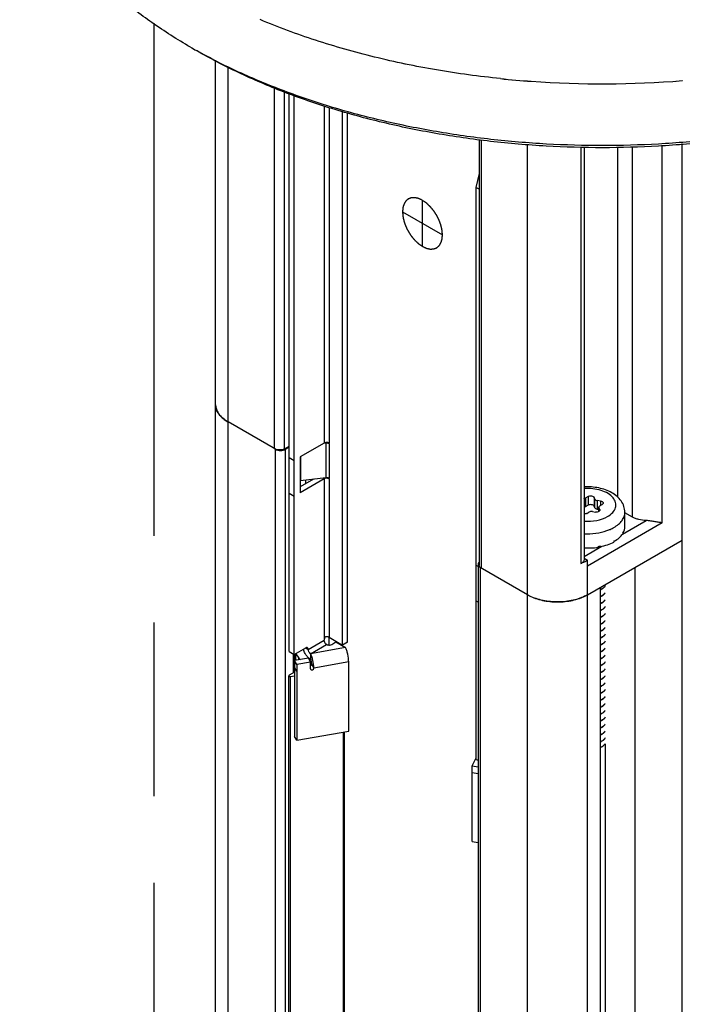
# Model space of a CAD drawing. Units: inches. Extents: x 0.5 to 43.5, y 0.5 to 33.5.
# Drawn here: x 2.3 to 3.2, y 29.3 to 30.7 of the extents above; entities that cross this region are included whole.
import ezdxf

# ---------------------------------------------------------------- set-up
doc = ezdxf.new("R2010")
doc.units = ezdxf.units.IN
doc.header["$LTSCALE"] = 2.42
doc.header["$MEASUREMENT"] = 0
doc.linetypes.add('PHANTOM', pattern=[0.8, 0.45, -0.05, 0.1, -0.05, 0.1, -0.05])
doc.layers.get('0').update_dxf_attribs({"linetype": 'CONTINUOUS'})
for name, color, linetype in [('02___PRT_ALL_AXES', 7, 'CONTINUOUS'), ('AXIS', 7, 'CONTINUOUS'), ('AXIS_COSMETIC_THREADS', 7, 'CONTINUOUS'), ('DATUM_CURVES', 7, 'CONTINUOUS')]:
    doc.layers.add(name, color=color, linetype=linetype)

msp = doc.modelspace()

# ---------------------------------------------------------------- linework, layer by layer
at = {"color": 7, "linetype": 'CONTINUOUS'}
for p, q in [((2.5287, 7.1786), (2.5287, 30.6161)), ((2.546, 7.1545), (2.546, 30.6074)), ((2.6108, 30.074), (2.6108, 30.5779)), ((2.6246, 30.074), (2.6246, 30.5728)), ((2.6313, 29.791), (2.6313, 30.5703)), ((2.6383, 29.787), (2.6383, 30.5677)), ((2.68, 30.5522), (2.68, 30.0819)), ((2.687, 30.5499), (2.687, 30.0819)), ((2.7058, 29.8002), (2.7058, 30.545)), ((2.7127, 29.8042), (2.7127, 30.5431)), ((2.896, 30.5049), (2.896, 29.9118)), ((2.8988, 30.5045), (2.8988, 29.9077)), ((2.9636, 6.9134), (2.9636, 30.4991)), ((3.0379, 30.4952), (3.0379, 29.9142)), ((3.0424, 30.4952), (3.0424, 29.919)), ((3.0889, 30.4952), (3.0889, 30.0069)), ((3.1098, 29.9788), (3.1098, 30.4952)), ((3.1515, 29.9708), (3.1515, 30.4974)), ((3.1794, 29.2764), (3.1794, 30.4997)), ((2.896, 30.458), (2.8916, 30.4387)), ((2.8916, 30.4387), (2.8916, 29.6407)), ((2.896, 30.4362), (2.8916, 30.4387)), ((2.6122, 30.0733), (2.546, 30.1114)), ((2.6822, 30.0826), (2.6825, 30.0819)), ((2.6122, 7.8043), (2.6122, 30.0733)), ((2.6246, 30.074), (2.6313, 30.0777)), ((2.6261, 30.0733), (2.6313, 30.0763)), ((2.6261, 7.8043), (2.6261, 30.0733)), ((2.68, 30.0819), (2.6467, 30.0627)), ((2.6825, 30.0819), (2.6793, 30.0815)), ((2.6825, 30.0819), (2.6825, 30.0337)), ((2.6873, 30.0813), (2.687, 30.0811)), ((2.687, 30.0811), (2.687, 30.0329)), ((2.687, 30.0811), (2.6872, 30.0811)), ((2.6313, 30.0618), (2.6383, 30.0578)), ((2.6467, 30.0627), (2.6467, 30.0128)), ((2.647, 30.0627), (2.647, 30.0292)), ((2.68, 30.0321), (2.6467, 30.0128)), ((2.6651, 30.0315), (2.6467, 30.0209)), ((2.6825, 30.0337), (2.647, 30.0292)), ((2.6782, 30.0331), (2.68, 30.0321)), ((2.68, 30.0321), (2.68, 29.8071)), ((2.6873, 30.0323), (2.687, 30.0321)), ((2.687, 30.0321), (2.687, 29.8111)), ((2.687, 30.0321), (2.6872, 30.0321)), ((2.6313, 30.012), (2.6383, 30.008)), ((3.0482, 30.0076), (3.045, 30.0057)), ((3.045, 29.9935), (3.045, 30.0057)), ((3.0482, 30.0076), (3.0482, 29.9953)), ((3.0565, 30.0063), (3.0565, 29.994)), ((3.0576, 30.0038), (3.0565, 30.0063)), ((3.0576, 29.9915), (3.0576, 30.0038)), ((3.0611, 29.9895), (3.0611, 30.0018)), ((3.0655, 30.0011), (3.0611, 30.0018)), ((3.0655, 30.0011), (3.0655, 29.9951)), ((3.0482, 29.9953), (3.045, 29.9935)), ((3.054, 29.9864), (3.0584, 29.9858)), ((3.0576, 29.9915), (3.0565, 29.994)), ((3.063, 29.9892), (3.0611, 29.9895)), ((3.063, 29.9865), (3.063, 29.9925)), ((3.063, 29.9925), (3.0632, 29.9918)), ((3.0632, 29.9866), (3.0632, 29.9918)), ((3.0644, 29.9892), (3.0632, 29.9918)), ((3.0644, 29.9892), (3.0644, 29.9879)), ((3.0644, 29.9892), (3.0645, 29.9885)), ((3.0645, 29.9945), (3.0677, 29.9963)), ((3.0461, 29.9839), (3.0492, 29.9857)), ((3.0961, 29.9549), (3.129, 29.9739)), ((3.0993, 29.9654), (3.0993, 29.9855)), ((3.1098, 29.9788), (3.0993, 29.9849)), ((3.1515, 29.9708), (3.0471, 29.9105)), ((3.0471, 29.8703), (3.1794, 29.9467)), ((3.084, 29.9455), (3.084, 29.9439)), ((3.0844, 29.945), (3.084, 29.9452)), ((3.0844, 29.9457), (3.0844, 29.945)), ((3.0963, 29.9567), (3.0963, 29.9551)), ((3.0965, 29.9563), (3.0963, 29.9564)), ((3.0965, 29.957), (3.0965, 29.9563)), ((3.0424, 29.9238), (3.0674, 29.9383)), ((3.062, 29.9379), (3.062, 29.9363)), ((3.065, 29.9378), (3.0647, 29.9384)), ((3.065, 29.9385), (3.065, 29.9378)), ((3.0424, 29.9213), (3.0471, 29.9186)), ((3.0471, 29.9105), (3.0471, 29.9186)), ((2.8946, 29.9098), (2.8916, 29.9115)), ((2.8946, 29.9125), (2.8946, 7.6436)), ((2.8975, 29.9085), (2.8975, 7.6395)), ((2.9636, 29.8703), (2.8975, 29.9085)), ((3.0471, 7.5612), (3.0471, 29.9105)), ((3.113, 29.9084), (3.113, 7.6394)), ((3.0648, 29.8805), (3.0648, 7.6116)), ((2.9688, 29.8677), (2.9636, 29.8703)), ((2.8946, 29.86), (2.8916, 29.8617)), ((2.6866, 29.8111), (2.6866, 29.8002)), ((2.687, 29.8111), (2.7058, 29.8002)), ((2.6383, 29.787), (2.6543, 29.7962)), ((2.6543, 29.7962), (2.6578, 29.7942)), ((2.6578, 29.7942), (2.68, 29.8071)), ((2.6612, 29.7882), (2.6835, 29.801)), ((2.7099, 29.7968), (2.6612, 29.7882)), ((2.6905, 29.801), (2.6965, 29.8045)), ((2.6965, 29.8045), (2.7099, 29.7968)), ((2.7127, 29.8042), (2.7058, 29.8002)), ((2.6313, 29.791), (2.6383, 29.787)), ((2.6372, 29.7614), (2.6372, 29.7876)), ((2.6387, 29.7623), (2.6387, 29.7872)), ((2.658, 29.7819), (2.6388, 29.7785)), ((2.6608, 29.7765), (2.658, 29.7819)), ((2.6612, 29.7882), (2.6612, 29.7801)), ((2.6388, 29.7785), (2.6388, 29.6728)), ((2.6417, 29.7731), (2.6388, 29.7785)), ((2.6417, 29.7638), (2.6388, 29.7692)), ((2.6608, 29.7765), (2.6417, 29.7731)), ((2.6417, 29.7731), (2.6417, 29.6673)), ((2.6608, 29.7671), (2.6608, 29.7765)), ((2.6627, 29.7734), (2.6623, 29.777)), ((2.6656, 29.768), (2.6627, 29.7734)), ((2.7142, 29.7766), (2.6656, 29.768)), ((2.7142, 29.6801), (2.7142, 29.7766)), ((2.6385, 29.7622), (2.6313, 29.758)), ((2.6417, 29.6673), (2.6388, 29.6728)), ((2.6417, 29.6673), (2.7142, 29.6801)), ((3.0719, 29.6625), (3.0719, 7.8886)), ((2.8862, 29.6319), (2.8916, 29.6421)), ((2.8862, 29.5262), (2.8862, 29.6319)), ((2.8862, 29.6319), (2.8946, 29.6305)), ((2.8946, 29.639), (2.8916, 29.6407)), ((2.8862, 29.6226), (2.8946, 29.6211)), ((2.8862, 29.5262), (2.8946, 29.5247))]:
    msp.add_line(p, q, dxfattribs=at)
for centre, radius, start, end in [((2.881, 31.3057), 0.7751, 240.0014, 240.7306), ((2.5485, 30.1355), 0.0198, 180.0072, 185.9152), ((2.5724, 30.1572), 0.0528, 236.9578, 240.0355), ((2.6846, 30.0777), 0.00488, 60.0513, 64.1276), ((2.6845, 30.0769), 0.00491, 60.0521, 64.2076), ((2.648, 30.0213), 0.00802, 97.0951, 99.1447), ((2.6845, 30.0286), 0.00491, 60.0521, 64.2076), ((2.6846, 30.0278), 0.00488, 60.0513, 64.1276), ((3.0529, 30.0208), 0.0646, 289.3009, 292.0196), ((3.0596, 29.9878), 0.0489, 299.9994, 300.4448), ((3.0764, 29.9689), 0.0234, 328.4762, 329.2048), ((3.0482, 30.0185), 0.0818, 279.6992, 281.6566), ((3.0485, 30.0169), 0.0801, 281.6622, 281.8748), ((3.0509, 29.9027), 0.0292, 298.5545, 303.1706), ((3.0509, 29.9025), 0.0292, 298.5309, 303.1705), ((2.9925, 29.9204), 0.0578, 240.0112, 242.9092), ((3.0179, 29.9211), 0.0586, 297.112, 299.9684), ((3.0509, 29.8931), 0.0292, 298.5309, 303.1705), ((3.0509, 29.8929), 0.0292, 298.554, 303.1707), ((3.0509, 29.8834), 0.0292, 298.554, 303.1707), ((3.0509, 29.8832), 0.0292, 298.5582, 303.1707), ((3.0509, 29.8737), 0.0292, 298.5582, 303.1707), ((3.0509, 29.8736), 0.0292, 298.5561, 303.1706), ((3.0509, 29.8641), 0.0292, 298.5561, 303.1706), ((3.0509, 29.8639), 0.0292, 298.5486, 303.1706), ((3.0509, 29.8545), 0.0292, 298.5486, 303.1706), ((3.0509, 29.8543), 0.0292, 298.5523, 303.1706), ((2.6845, 29.8068), 0.00491, 60.0522, 64.2239), ((3.0509, 29.8448), 0.0292, 298.5523, 303.1706), ((3.0509, 29.8447), 0.0292, 298.5584, 303.1707), ((3.0509, 29.8352), 0.0292, 298.5584, 303.1707), ((3.0509, 29.835), 0.0292, 298.5571, 303.1707), ((2.6709, 29.7989), 0.0201, 192.7635, 193.6058), ((2.6564, 29.7925), 0.00426, 114.9103, 120.0532), ((3.0509, 29.8255), 0.0292, 298.5571, 303.1707), ((3.0509, 29.8254), 0.0293, 298.495, 303.1701), ((3.0509, 29.8159), 0.0293, 298.495, 303.1701), ((3.0509, 29.8157), 0.0292, 298.5522, 303.1706), ((3.0509, 29.8062), 0.0292, 298.5522, 303.1706), ((3.0509, 29.8061), 0.0292, 298.5547, 303.1707), ((3.0509, 29.7966), 0.0292, 298.5547, 303.1707), ((3.0509, 29.7964), 0.0292, 298.558, 303.1707), ((2.6367, 29.7653), 0.0036, 299.9903, 301.9598), ((2.6369, 29.7626), 0.0033, 54.1445, 58.0683), ((2.6369, 29.7651), 0.0033, 301.9317, 305.8555), ((3.0509, 29.787), 0.0292, 298.558, 303.1707), ((3.0509, 29.7868), 0.0292, 298.5546, 303.1706), ((3.0509, 29.7773), 0.0292, 298.5546, 303.1706), ((3.0579, 29.7687), 0.0181, 318.0413, 320.6764), ((3.0509, 29.7772), 0.0292, 298.5524, 303.1706), ((3.0509, 29.7677), 0.0292, 298.5524, 303.1706), ((3.0509, 29.7675), 0.0292, 298.5524, 303.1706), ((3.0509, 29.758), 0.0292, 298.5524, 303.1706), ((3.0509, 29.7579), 0.0292, 298.5584, 303.1707), ((3.0509, 29.7484), 0.0292, 298.5584, 303.1707), ((3.0509, 29.7482), 0.0292, 298.5562, 303.1706), ((3.0509, 29.7387), 0.0292, 298.5562, 303.1706), ((3.0509, 29.7386), 0.0292, 298.5536, 303.1706), ((3.0509, 29.7291), 0.0292, 298.5536, 303.1706), ((3.0509, 29.7289), 0.0292, 298.5522, 303.1706), ((3.0509, 29.7195), 0.0292, 298.5522, 303.1706), ((3.0509, 29.7193), 0.0292, 298.5555, 303.1707), ((3.0509, 29.7098), 0.0292, 298.5555, 303.1707), ((3.0509, 29.7096), 0.0292, 298.5572, 303.1707), ((3.0509, 29.7002), 0.0292, 298.5572, 303.1707), ((3.0509, 29.7), 0.0292, 298.5543, 303.1706), ((3.0507, 29.6908), 0.0296, 298.5734, 302.381), ((3.0508, 29.6906), 0.0295, 298.564, 302.4968), ((3.0517, 29.6822), 0.0285, 297.391, 299.983), ((3.0518, 29.6891), 0.0275, 302.4157, 303.2231), ((3.0518, 29.6889), 0.0275, 302.5344, 303.2235)]:
    msp.add_arc(centre, radius, start, end, dxfattribs=at)
for major_axis, ratio, start_param, end_param in [((0.0522, 0.0003), 0.53477, -0.334749, -0.003362), ((0.0522, -0.001), 0.536851, -0.765683, -0.329561), ((0.0521, -0.0031), 0.563796, -1.628748, -1.248876), ((0.0522, -0.0023), 0.546371, 5.085245, 5.521367)]:
    msp.add_ellipse((3.0471, 29.9652), major_axis=major_axis, ratio=ratio, start_param=start_param, end_param=end_param, dxfattribs=at)
for points, knots in [([(2.4935, 30.6344), (2.4752, 30.645), (2.4403, 30.6671), (2.3926, 30.704), (2.3514, 30.7435), (2.317, 30.7852), (2.2898, 30.8287), (2.2732, 30.8665), (2.264, 30.8971), (2.2591, 30.92), (2.2562, 30.943), (2.2555, 30.9584), (2.2555, 30.9661)], [0, 0, 0, 0, 0.148577, 0.289445, 0.422643, 0.548539, 0.667874, 0.781791, 0.837226, 0.891911, 0.946085, 1, 1, 1, 1]), ([(3.634, 30.6295), (3.6148, 30.6188), (3.5748, 30.5985), (3.5114, 30.5721), (3.4439, 30.5494), (3.3729, 30.5305), (3.2992, 30.5157), (3.2233, 30.5049), (3.146, 30.4985), (3.068, 30.4963), (2.99, 30.4985), (2.9127, 30.5049), (2.8368, 30.5157), (2.7631, 30.5305), (2.6921, 30.5494), (2.6247, 30.5722), (2.5613, 30.5985), (2.5212, 30.6188), (2.5021, 30.6295)], [0, 0, 0, 0, 0.056072, 0.114573, 0.175247, 0.23782, 0.301957, 0.367294, 0.433444, 0.500005, 0.566565, 0.632715, 0.698052, 0.762188, 0.824761, 0.885438, 0.94393, 1, 1, 1, 1]), ([(3.6337, 30.6293), (3.6148, 30.6184), (3.575, 30.5977), (3.5119, 30.5708), (3.4446, 30.5476), (3.3737, 30.5283), (3.2999, 30.5131), (3.2238, 30.5021), (3.1463, 30.4955), (3.068, 30.4933), (2.9897, 30.4955), (2.9122, 30.5021), (2.8361, 30.5131), (2.7623, 30.5283), (2.6914, 30.5476), (2.6241, 30.5708), (2.561, 30.5977), (2.5213, 30.6184), (2.5023, 30.6293)], [0, 0, 0, 0, 0.055831, 0.114182, 0.174783, 0.237353, 0.301549, 0.366993, 0.433283, 0.500001, 0.566719, 0.633009, 0.698453, 0.762648, 0.825218, 0.885822, 0.944162, 1, 1, 1, 1]), ([(2.546, 30.1114), (2.5434, 30.1129), (2.5387, 30.1162), (2.5331, 30.1221), (2.5301, 30.1276), (2.5289, 30.1322), (2.5287, 30.1344), (2.5287, 30.1355)], [0, 0, 0, 0, 0.289581, 0.548635, 0.781637, 0.891838, 1, 1, 1, 1]), ([(2.5288, 30.1335), (2.529, 30.1316), (2.5301, 30.1277), (2.5332, 30.1222), (2.5378, 30.1171), (2.5415, 30.1143), (2.5436, 30.1129)], [0, 0, 0, 0, 0.221221, 0.457342, 0.715753, 1, 1, 1, 1]), ([(2.6867, 30.0821), (2.6862, 30.0823), (2.684, 30.083), (2.6815, 30.0828), (2.68, 30.0819)], [0, 0, 0, 0, 0.245689, 1, 1, 1, 1]), ([(2.6246, 30.074), (2.6236, 30.0734), (2.6213, 30.0726), (2.6177, 30.0722), (2.6141, 30.0726), (2.6118, 30.0735), (2.6108, 30.074)], [0, 0, 0, 0, 0.238293, 0.501091, 0.763296, 1, 1, 1, 1]), ([(2.6122, 30.0733), (2.6131, 30.0727), (2.6154, 30.0719), (2.6191, 30.0715), (2.6228, 30.0719), (2.6251, 30.0727), (2.6261, 30.0733)], [0, 0, 0, 0, 0.237219, 0.500001, 0.762782, 1, 1, 1, 1]), ([(2.6867, 30.0813), (2.6864, 30.0814), (2.685, 30.0819), (2.6836, 30.082), (2.6825, 30.0819)], [0, 0, 0, 0, 0.233551, 1, 1, 1, 1]), ([(2.6867, 30.0322), (2.6862, 30.0325), (2.684, 30.0332), (2.6815, 30.0329), (2.68, 30.0321)], [0, 0, 0, 0, 0.245689, 1, 1, 1, 1]), ([(2.6867, 30.033), (2.6864, 30.0332), (2.685, 30.0337), (2.6836, 30.0338), (2.6825, 30.0337)], [0, 0, 0, 0, 0.233551, 1, 1, 1, 1]), ([(3.0993, 29.9855), (3.0993, 29.9883), (3.0984, 29.9939), (3.0944, 30.0015), (3.0885, 30.008), (3.0783, 30.015), (3.0626, 30.0203), (3.0492, 30.0212), (3.0423, 30.0208)], [0, 0, 0, 0, 0.112764, 0.226236, 0.342141, 0.462919, 0.722823, 1, 1, 1, 1]), ([(3.0752, 29.9795), (3.0778, 29.981), (3.0825, 29.9845), (3.0862, 29.9905), (3.087, 29.9954), (3.0864, 30.0004), (3.0829, 30.0065), (3.0756, 30.0122), (3.0658, 30.0163), (3.0545, 30.0186), (3.0464, 30.0187), (3.0424, 30.0184)], [0, 0, 0, 0, 0.121968, 0.224538, 0.271882, 0.319064, 0.420513, 0.54094, 0.681814, 0.837812, 1, 1, 1, 1]), ([(3.0424, 30.0049), (3.0426, 30.005), (3.0435, 30.0051), (3.0444, 30.0054), (3.045, 30.0057)], [0, 0, 0, 0, 0.267171, 1, 1, 1, 1]), ([(3.0482, 30.0076), (3.0489, 30.008), (3.0505, 30.0084), (3.0529, 30.0084), (3.0551, 30.0078), (3.0562, 30.0068), (3.0565, 30.0063)], [0, 0, 0, 0, 0.258408, 0.541452, 0.799838, 1, 1, 1, 1]), ([(3.0576, 30.0038), (3.0579, 30.0032), (3.059, 30.0023), (3.0603, 30.0019), (3.0611, 30.0018)], [0, 0, 0, 0, 0.436491, 1, 1, 1, 1]), ([(3.0655, 30.0011), (3.066, 30.001), (3.0669, 30.0008), (3.0681, 30.0002), (3.0689, 29.9994), (3.0691, 29.9987), (3.0691, 29.9983)], [0, 0, 0, 0, 0.307937, 0.579273, 0.806229, 1, 1, 1, 1]), ([(3.045, 29.9935), (3.0449, 29.9934), (3.044, 29.993), (3.0431, 29.9928), (3.0424, 29.9927)], [0, 0, 0, 0, 0.230732, 1, 1, 1, 1]), ([(3.0565, 29.994), (3.0562, 29.9946), (3.0551, 29.9955), (3.0529, 29.9962), (3.0505, 29.9962), (3.0489, 29.9957), (3.0482, 29.9953)], [0, 0, 0, 0, 0.200162, 0.458548, 0.741592, 1, 1, 1, 1]), ([(3.054, 29.9864), (3.0532, 29.9866), (3.0515, 29.9866), (3.0499, 29.9861), (3.0492, 29.9857)], [0, 0, 0, 0, 0.522775, 1, 1, 1, 1]), ([(3.0611, 29.9895), (3.0603, 29.9896), (3.059, 29.99), (3.0579, 29.991), (3.0576, 29.9915)], [0, 0, 0, 0, 0.563509, 1, 1, 1, 1]), ([(3.0631, 29.9865), (3.0624, 29.9861), (3.0608, 29.9856), (3.0592, 29.9856), (3.0584, 29.9858)], [0, 0, 0, 0, 0.477626, 1, 1, 1, 1]), ([(3.0645, 29.9945), (3.0641, 29.9943), (3.0634, 29.9937), (3.063, 29.9929), (3.063, 29.9925)], [0, 0, 0, 0, 0.550792, 1, 1, 1, 1]), ([(3.0645, 29.9885), (3.0645, 29.9881), (3.0642, 29.9873), (3.0635, 29.9867), (3.0631, 29.9865)], [0, 0, 0, 0, 0.448718, 1, 1, 1, 1]), ([(3.0691, 29.9983), (3.0691, 29.998), (3.0688, 29.9971), (3.0681, 29.9966), (3.0677, 29.9963)], [0, 0, 0, 0, 0.449173, 1, 1, 1, 1]), ([(3.0461, 29.9839), (3.0458, 29.9837), (3.0446, 29.9832), (3.0433, 29.983), (3.0424, 29.983)], [0, 0, 0, 0, 0.22885, 1, 1, 1, 1]), ([(3.0424, 29.973), (3.0483, 29.9726), (3.0596, 29.9732), (3.0706, 29.9768), (3.0752, 29.9795)], [0, 0, 0, 0, 0.524988, 1, 1, 1, 1]), ([(3.084, 29.9642), (3.0863, 29.9655), (3.0905, 29.9684), (3.0954, 29.9736), (3.0986, 29.9794), (3.0993, 29.9835), (3.0993, 29.9855)], [0, 0, 0, 0, 0.28981, 0.549047, 0.782229, 1, 1, 1, 1]), ([(3.129, 29.9739), (3.1255, 29.974), (3.1204, 29.9747), (3.114, 29.9767), (3.1111, 29.9781), (3.1098, 29.9788)], [0, 0, 0, 0, 0.524854, 0.771002, 1, 1, 1, 1]), ([(3.1515, 29.9708), (3.15, 29.9709), (3.1467, 29.9714), (3.1414, 29.9723), (3.1366, 29.9731), (3.1324, 29.9737), (3.1301, 29.9738), (3.129, 29.9739)], [0, 0, 0, 0, 0.201013, 0.437843, 0.707367, 0.852006, 1, 1, 1, 1]), ([(3.0424, 29.9555), (3.0479, 29.9552), (3.0587, 29.9556), (3.0693, 29.958), (3.0742, 29.9598)], [0, 0, 0, 0, 0.512053, 1, 1, 1, 1]), ([(3.0771, 29.9608), (3.0777, 29.9611), (3.0801, 29.9621), (3.0824, 29.9633), (3.084, 29.9642)], [0, 0, 0, 0, 0.257473, 1, 1, 1, 1]), ([(3.0424, 29.919), (3.0424, 29.9185), (3.0421, 29.9175), (3.0412, 29.9162), (3.0398, 29.915), (3.0386, 29.9145), (3.0379, 29.9142)], [0, 0, 0, 0, 0.207221, 0.436526, 0.700274, 1, 1, 1, 1]), ([(3.0379, 29.9142), (3.0388, 29.9145), (3.0419, 29.9158), (3.045, 29.9173), (3.0471, 29.9186)], [0, 0, 0, 0, 0.258375, 1, 1, 1, 1]), ([(2.896, 29.9154), (2.8956, 29.915), (2.8949, 29.9141), (2.8946, 29.913), (2.8946, 29.9125)], [0, 0, 0, 0, 0.528184, 1, 1, 1, 1]), ([(2.8946, 29.9125), (2.8946, 29.9122), (2.8948, 29.9114), (2.8954, 29.9103), (2.8963, 29.9093), (2.8971, 29.9088), (2.8975, 29.9085)], [0, 0, 0, 0, 0.217771, 0.450949, 0.710199, 1, 1, 1, 1]), ([(2.8988, 29.9077), (2.8984, 29.908), (2.8976, 29.9085), (2.8967, 29.9095), (2.8961, 29.9106), (2.896, 29.9114), (2.896, 29.9118)], [0, 0, 0, 0, 0.289801, 0.549051, 0.782229, 1, 1, 1, 1]), ([(3.072, 29.8827), (3.0717, 29.8823), (3.0702, 29.8806), (3.0684, 29.8792), (3.0669, 29.8782)], [0, 0, 0, 0, 0.236506, 1, 1, 1, 1]), ([(3.0669, 29.8781), (3.0674, 29.8784), (3.0693, 29.8797), (3.071, 29.8813), (3.072, 29.8826)], [0, 0, 0, 0, 0.264121, 1, 1, 1, 1]), ([(2.9662, 29.8689), (2.969, 29.8675), (2.9749, 29.865), (2.9845, 29.8624), (2.9948, 29.8607), (3.0054, 29.8602), (3.016, 29.8607), (3.0262, 29.8624), (3.0358, 29.865), (3.0418, 29.8675), (3.0446, 29.8689)], [0, 0, 0, 0, 0.115678, 0.239147, 0.368143, 0.5, 0.631858, 0.760854, 0.884322, 1, 1, 1, 1]), ([(3.0471, 29.8703), (3.0445, 29.8688), (3.0388, 29.8661), (3.0295, 29.8631), (3.0194, 29.8611), (3.0089, 29.8602), (2.9982, 29.8604), (2.9878, 29.8617), (2.9779, 29.8641), (2.9718, 29.8663), (2.9688, 29.8677)], [0, 0, 0, 0, 0.112848, 0.234118, 0.361725, 0.493102, 0.625422, 0.755796, 0.881463, 1, 1, 1, 1]), ([(3.072, 29.8731), (3.0717, 29.8727), (3.0702, 29.871), (3.0684, 29.8695), (3.0669, 29.8686)], [0, 0, 0, 0, 0.236499, 1, 1, 1, 1]), ([(3.0669, 29.8684), (3.0674, 29.8687), (3.0693, 29.87), (3.071, 29.8716), (3.072, 29.8729)], [0, 0, 0, 0, 0.264127, 1, 1, 1, 1]), ([(3.072, 29.8634), (3.0717, 29.863), (3.0702, 29.8613), (3.0684, 29.8599), (3.0669, 29.8589)], [0, 0, 0, 0, 0.236493, 1, 1, 1, 1]), ([(3.0669, 29.8588), (3.0674, 29.8591), (3.0693, 29.8604), (3.0709, 29.862), (3.072, 29.8633)], [0, 0, 0, 0, 0.264121, 1, 1, 1, 1]), ([(3.072, 29.8538), (3.0717, 29.8534), (3.0702, 29.8517), (3.0684, 29.8502), (3.0669, 29.8493)], [0, 0, 0, 0, 0.236502, 1, 1, 1, 1]), ([(3.0669, 29.8491), (3.0674, 29.8495), (3.0693, 29.8508), (3.0709, 29.8523), (3.072, 29.8536)], [0, 0, 0, 0, 0.264109, 1, 1, 1, 1]), ([(3.072, 29.8441), (3.0717, 29.8437), (3.0702, 29.842), (3.0684, 29.8406), (3.0669, 29.8396)], [0, 0, 0, 0, 0.236509, 1, 1, 1, 1]), ([(3.0669, 29.8395), (3.0674, 29.8398), (3.0693, 29.8411), (3.0709, 29.8427), (3.072, 29.844)], [0, 0, 0, 0, 0.264116, 1, 1, 1, 1]), ([(3.072, 29.8345), (3.0717, 29.8341), (3.0702, 29.8324), (3.0684, 29.8309), (3.0669, 29.83)], [0, 0, 0, 0, 0.236504, 1, 1, 1, 1]), ([(3.0669, 29.8298), (3.0674, 29.8302), (3.0693, 29.8315), (3.071, 29.833), (3.072, 29.8343)], [0, 0, 0, 0, 0.264127, 1, 1, 1, 1]), ([(3.072, 29.8249), (3.0717, 29.8244), (3.0702, 29.8227), (3.0684, 29.8213), (3.0669, 29.8204)], [0, 0, 0, 0, 0.236494, 1, 1, 1, 1]), ([(3.0669, 29.8202), (3.0674, 29.8205), (3.0693, 29.8218), (3.071, 29.8234), (3.072, 29.8247)], [0, 0, 0, 0, 0.264127, 1, 1, 1, 1]), ([(2.6827, 29.8119), (2.6821, 29.8118), (2.681, 29.811), (2.6802, 29.8092), (2.68, 29.8077), (2.68, 29.8071)], [0, 0, 0, 0, 0.264232, 0.649278, 1, 1, 1, 1]), ([(2.6867, 29.8112), (2.6864, 29.8114), (2.6851, 29.8119), (2.6837, 29.812), (2.6827, 29.8119)], [0, 0, 0, 0, 0.233381, 1, 1, 1, 1]), ([(3.072, 29.8152), (3.0717, 29.8148), (3.0702, 29.8131), (3.0684, 29.8117), (3.0669, 29.8107)], [0, 0, 0, 0, 0.236497, 1, 1, 1, 1]), ([(3.0669, 29.8106), (3.0674, 29.8109), (3.0693, 29.8122), (3.0709, 29.8138), (3.072, 29.8151)], [0, 0, 0, 0, 0.264112, 1, 1, 1, 1]), ([(2.6546, 29.7868), (2.6542, 29.7874), (2.6528, 29.7897), (2.6518, 29.7922), (2.6513, 29.7942)], [0, 0, 0, 0, 0.255507, 1, 1, 1, 1]), ([(2.6567, 29.7965), (2.6566, 29.7965), (2.6559, 29.7968), (2.6551, 29.7966), (2.6546, 29.7964)], [0, 0, 0, 0, 0.225842, 1, 1, 1, 1]), ([(2.6578, 29.7942), (2.6578, 29.7944), (2.6577, 29.7953), (2.6573, 29.7962), (2.6567, 29.7965)], [0, 0, 0, 0, 0.294966, 1, 1, 1, 1]), ([(2.6612, 29.7882), (2.6602, 29.7888), (2.6586, 29.7907), (2.6578, 29.793), (2.6578, 29.7942)], [0, 0, 0, 0, 0.499999, 1, 1, 1, 1]), ([(2.6835, 29.801), (2.6825, 29.8016), (2.6808, 29.8035), (2.68, 29.8059), (2.68, 29.8071)], [0, 0, 0, 0, 0.499999, 1, 1, 1, 1]), ([(2.6835, 29.801), (2.6837, 29.8009), (2.6847, 29.8004), (2.6858, 29.8002), (2.6866, 29.8002)], [0, 0, 0, 0, 0.22862, 1, 1, 1, 1]), ([(2.6866, 29.8002), (2.687, 29.8002), (2.6883, 29.8002), (2.6896, 29.8005), (2.6905, 29.801)], [0, 0, 0, 0, 0.266453, 1, 1, 1, 1]), ([(2.7142, 29.7766), (2.7142, 29.7802), (2.7135, 29.7857), (2.7117, 29.7924), (2.7106, 29.7955), (2.7099, 29.7968)], [0, 0, 0, 0, 0.528417, 0.79014, 1, 1, 1, 1]), ([(3.072, 29.8056), (3.0717, 29.8051), (3.0702, 29.8034), (3.0684, 29.802), (3.0669, 29.8011)], [0, 0, 0, 0, 0.236507, 1, 1, 1, 1]), ([(3.0669, 29.8009), (3.0674, 29.8012), (3.0693, 29.8025), (3.0709, 29.8041), (3.072, 29.8054)], [0, 0, 0, 0, 0.264112, 1, 1, 1, 1]), ([(3.072, 29.7959), (3.0717, 29.7955), (3.0702, 29.7938), (3.0684, 29.7924), (3.0669, 29.7914)], [0, 0, 0, 0, 0.236506, 1, 1, 1, 1]), ([(3.0669, 29.7913), (3.0674, 29.7916), (3.0693, 29.7929), (3.071, 29.7945), (3.072, 29.7958)], [0, 0, 0, 0, 0.264125, 1, 1, 1, 1]), ([(2.658, 29.7826), (2.6577, 29.7829), (2.6564, 29.7842), (2.6553, 29.7856), (2.6546, 29.7868)], [0, 0, 0, 0, 0.242967, 1, 1, 1, 1]), ([(2.6612, 29.7801), (2.661, 29.7803), (2.6598, 29.781), (2.6588, 29.7819), (2.658, 29.7826)], [0, 0, 0, 0, 0.237213, 1, 1, 1, 1]), ([(2.6656, 29.768), (2.6656, 29.7716), (2.6648, 29.7771), (2.6631, 29.7838), (2.6619, 29.7869), (2.6612, 29.7882)], [0, 0, 0, 0, 0.528417, 0.79014, 1, 1, 1, 1]), ([(3.072, 29.7863), (3.0717, 29.7859), (3.0702, 29.7842), (3.0684, 29.7827), (3.0669, 29.7818)], [0, 0, 0, 0, 0.236496, 1, 1, 1, 1]), ([(3.0669, 29.7816), (3.0674, 29.7819), (3.0693, 29.7833), (3.071, 29.7848), (3.072, 29.7861)], [0, 0, 0, 0, 0.264127, 1, 1, 1, 1]), ([(2.6623, 29.777), (2.6622, 29.7773), (2.6619, 29.7784), (2.6616, 29.7795), (2.6612, 29.7801)], [0, 0, 0, 0, 0.286832, 1, 1, 1, 1]), ([(3.072, 29.7766), (3.0717, 29.7762), (3.0702, 29.7745), (3.0684, 29.7731), (3.0669, 29.7721)], [0, 0, 0, 0, 0.236493, 1, 1, 1, 1]), ([(3.0669, 29.772), (3.0674, 29.7723), (3.0693, 29.7736), (3.0709, 29.7752), (3.072, 29.7765)], [0, 0, 0, 0, 0.26412, 1, 1, 1, 1]), ([(3.072, 29.767), (3.0717, 29.7666), (3.0702, 29.7649), (3.0684, 29.7634), (3.0669, 29.7625)], [0, 0, 0, 0, 0.236503, 1, 1, 1, 1]), ([(3.0669, 29.7623), (3.0674, 29.7627), (3.0692, 29.7639), (3.0709, 29.7655), (3.0719, 29.7667)], [0, 0, 0, 0, 0.26395, 1, 1, 1, 1]), ([(3.0669, 29.7527), (3.0674, 29.753), (3.0693, 29.7543), (3.071, 29.7559), (3.072, 29.7572)], [0, 0, 0, 0, 0.264121, 1, 1, 1, 1]), ([(3.0714, 29.7566), (3.0711, 29.7563), (3.0697, 29.7549), (3.0681, 29.7537), (3.0669, 29.7528)], [0, 0, 0, 0, 0.238544, 1, 1, 1, 1]), ([(3.072, 29.7477), (3.0717, 29.7473), (3.0702, 29.7456), (3.0684, 29.7442), (3.0669, 29.7432)], [0, 0, 0, 0, 0.236499, 1, 1, 1, 1]), ([(3.0669, 29.743), (3.0674, 29.7434), (3.0693, 29.7447), (3.071, 29.7463), (3.072, 29.7476)], [0, 0, 0, 0, 0.264127, 1, 1, 1, 1]), ([(3.072, 29.7381), (3.0717, 29.7377), (3.0702, 29.7359), (3.0684, 29.7345), (3.0669, 29.7336)], [0, 0, 0, 0, 0.236494, 1, 1, 1, 1]), ([(3.0669, 29.7334), (3.0674, 29.7337), (3.0693, 29.735), (3.071, 29.7366), (3.072, 29.7379)], [0, 0, 0, 0, 0.264126, 1, 1, 1, 1]), ([(3.072, 29.7284), (3.0717, 29.728), (3.0702, 29.7263), (3.0684, 29.7249), (3.0669, 29.7239)], [0, 0, 0, 0, 0.236498, 1, 1, 1, 1]), ([(3.0669, 29.7238), (3.0674, 29.7241), (3.0692, 29.7254), (3.0709, 29.7269), (3.072, 29.7282)], [0, 0, 0, 0, 0.264036, 1, 1, 1, 1]), ([(3.072, 29.7187), (3.0716, 29.7183), (3.0701, 29.7166), (3.0683, 29.7152), (3.0669, 29.7143)], [0, 0, 0, 0, 0.236608, 1, 1, 1, 1]), ([(3.0669, 29.7141), (3.0674, 29.7144), (3.0693, 29.7157), (3.0709, 29.7173), (3.072, 29.7186)], [0, 0, 0, 0, 0.264116, 1, 1, 1, 1]), ([(3.072, 29.7091), (3.0717, 29.7087), (3.0702, 29.707), (3.0684, 29.7056), (3.0669, 29.7046)], [0, 0, 0, 0, 0.236504, 1, 1, 1, 1]), ([(3.0669, 29.7045), (3.0674, 29.7048), (3.0693, 29.7061), (3.071, 29.7077), (3.072, 29.709)], [0, 0, 0, 0, 0.264126, 1, 1, 1, 1]), ([(3.072, 29.6995), (3.0717, 29.6991), (3.0702, 29.6974), (3.0684, 29.6959), (3.0669, 29.695)], [0, 0, 0, 0, 0.236495, 1, 1, 1, 1]), ([(3.0669, 29.6948), (3.0674, 29.6952), (3.0693, 29.6965), (3.071, 29.698), (3.072, 29.6993)], [0, 0, 0, 0, 0.264127, 1, 1, 1, 1]), ([(3.072, 29.6899), (3.0717, 29.6894), (3.0702, 29.6877), (3.0684, 29.6863), (3.0669, 29.6853)], [0, 0, 0, 0, 0.236493, 1, 1, 1, 1]), ([(3.0669, 29.6852), (3.0674, 29.6855), (3.0693, 29.6868), (3.0709, 29.6884), (3.072, 29.6897)], [0, 0, 0, 0, 0.264098, 1, 1, 1, 1]), ([(3.072, 29.6802), (3.0716, 29.6798), (3.0701, 29.6781), (3.0684, 29.6766), (3.0669, 29.6757)], [0, 0, 0, 0, 0.23653, 1, 1, 1, 1]), ([(3.0669, 29.6755), (3.0674, 29.6759), (3.0693, 29.6772), (3.0709, 29.6787), (3.072, 29.68)], [0, 0, 0, 0, 0.264112, 1, 1, 1, 1]), ([(3.072, 29.6706), (3.0717, 29.6701), (3.0702, 29.6684), (3.0684, 29.667), (3.0669, 29.6661)], [0, 0, 0, 0, 0.236506, 1, 1, 1, 1]), ([(3.0669, 29.6659), (3.0674, 29.6662), (3.0693, 29.6675), (3.071, 29.6691), (3.072, 29.6704)], [0, 0, 0, 0, 0.264122, 1, 1, 1, 1]), ([(3.066, 29.6575), (3.0666, 29.6578), (3.0688, 29.6592), (3.0708, 29.661), (3.072, 29.6625)], [0, 0, 0, 0, 0.268033, 1, 1, 1, 1])]:
    msp.add_open_spline(points, degree=3, knots=knots, dxfattribs=at)
for points in [[(2.6872, 30.0811), (2.6875, 30.0812), (2.6872, 30.0818), (2.687, 30.0819)], [(2.6872, 30.0321), (2.6875, 30.0322), (2.6872, 30.0327), (2.687, 30.0329)]]:
    msp.add_open_spline(points, degree=3, dxfattribs=at)
at = {"layer": '02___PRT_ALL_AXES', "color": 7, "linetype": 'CONTINUOUS'}
for centre, radius, start, end in [((3.0664, 31.9607), 1.3775, 264.1443, 265.9375), ((3.068, 31.9865), 1.4033, 265.9456, 274.5523)]:
    msp.add_arc(centre, radius, start, end, dxfattribs=at)
msp.add_open_spline([(2.9258, 30.5904), (2.8959, 30.5935), (2.837, 30.6015), (2.7508, 30.6193), (2.6686, 30.6426), (2.616, 30.662), (2.5907, 30.6727)], degree=3, knots=[0, 0, 0, 0, 0.260325, 0.515048, 0.762192, 1, 1, 1, 1], dxfattribs=at)
at = {"layer": 'AXIS', "color": 7, "linetype": 'CONTINUOUS'}
for p, q in [((2.6546, 30.0254), (2.6546, 30.0302)), ((2.6407, 29.7788), (2.6407, 29.7882)), ((2.6407, 29.7882), (2.6447, 29.7818)), ((2.6447, 29.7796), (2.6447, 29.7818)), ((2.6517, 29.7932), (2.6504, 29.794)), ((2.6465, 29.7799), (2.6465, 29.7801)), ((2.6465, 29.7801), (2.6468, 29.7799)), ((2.6608, 29.7671), (2.661, 29.7664)), ((2.6307, 8.1247), (2.6307, 29.7572)), ((2.6333, 29.7562), (2.6388, 29.7572)), ((2.6333, 8.1237), (2.6333, 29.7562)), ((2.7071, 8.2146), (2.7071, 29.6789)), ((2.7084, 8.2149), (2.7084, 29.6791))]:
    msp.add_line(p, q, dxfattribs=at)
msp.add_arc((2.6352, 29.7683), 0.009, 65.7956, 67.1059, dxfattribs=at)
for points, knots in [([(2.6447, 29.7818), (2.6448, 29.7816), (2.6453, 29.7809), (2.646, 29.7804), (2.6465, 29.7801)], [0, 0, 0, 0, 0.228081, 1, 1, 1, 1]), ([(2.6609, 29.7711), (2.6611, 29.7712), (2.662, 29.7717), (2.6627, 29.7727), (2.6627, 29.7734)], [0, 0, 0, 0, 0.273266, 1, 1, 1, 1]), ([(2.661, 29.7664), (2.6612, 29.766), (2.6622, 29.7654), (2.6642, 29.7655), (2.6656, 29.767), (2.6656, 29.768)], [0, 0, 0, 0, 0.227661, 0.494113, 1, 1, 1, 1]), ([(2.6313, 29.758), (2.6311, 29.7579), (2.6309, 29.7577), (2.6307, 29.7574), (2.6307, 29.7572)], [0, 0, 0, 0, 0.550825, 1, 1, 1, 1]), ([(2.6307, 29.7572), (2.6307, 29.7571), (2.6308, 29.757), (2.6309, 29.7567), (2.6312, 29.7565), (2.6317, 29.7562), (2.6324, 29.7561), (2.633, 29.7561), (2.6333, 29.7562)], [0, 0, 0, 0, 0.087858, 0.184325, 0.29448, 0.419342, 0.702382, 1, 1, 1, 1])]:
    msp.add_open_spline(points, degree=3, knots=knots, dxfattribs=at)
at = {"layer": 'AXIS_COSMETIC_THREADS', "color": 7, "linetype": 'PHANTOM'}
msp.add_line((2.443, 6.7205), (2.443, 30.668), dxfattribs=at)
at = {"layer": 'AXIS_COSMETIC_THREADS', "color": 7, "linetype": 'CONTINUOUS'}
for centre, radius, start, end in [((3.0664, 31.9615), 1.3782, 264.1451, 265.9379), ((3.068, 31.9865), 1.4033, 265.9464, 274.5553)]:
    msp.add_arc(centre, radius, start, end, dxfattribs=at)
msp.add_open_spline([(2.9258, 30.5904), (2.896, 30.5935), (2.837, 30.6015), (2.7508, 30.6193), (2.6686, 30.6426), (2.616, 30.662), (2.5907, 30.6727)], degree=3, knots=[0, 0, 0, 0, 0.260324, 0.515047, 0.762192, 1, 1, 1, 1], dxfattribs=at)
at = {"layer": 'DATUM_CURVES', "color": 7, "linetype": 'CONTINUOUS'}
for p, q in [((2.8171, 30.3564), (2.8171, 30.4206)), ((2.7893, 30.4046), (2.845, 30.3724))]:
    msp.add_line(p, q, dxfattribs=at)
for points in [[(2.8171, 30.4206), (2.8167, 30.4209), (2.816, 30.4212), (2.8151, 30.4216), (2.8144, 30.4219), (2.8138, 30.4222), (2.8132, 30.4225), (2.8127, 30.4227), (2.8125, 30.4228), (2.8122, 30.4229), (2.8121, 30.423), (2.8119, 30.4231), (2.8118, 30.4231), (2.8118, 30.4231), (2.8117, 30.4232), (2.8117, 30.4232), (2.8116, 30.4232), (2.8115, 30.4232), (2.8114, 30.4232), (2.8112, 30.4233), (2.811, 30.4233), (2.8108, 30.4234), (2.8103, 30.4235), (2.8098, 30.4236), (2.8091, 30.4237), (2.8085, 30.4239), (2.8079, 30.424), (2.8075, 30.4241), (2.8072, 30.4242), (2.807, 30.4242), (2.8069, 30.4243), (2.8067, 30.4243), (2.8066, 30.4243), (2.8066, 30.4243), (2.8065, 30.4243), (2.8065, 30.4243), (2.8064, 30.4243), (2.8064, 30.4243), (2.8062, 30.4243), (2.8061, 30.4243), (2.8059, 30.4243), (2.8056, 30.4243), (2.8052, 30.4243), (2.8047, 30.4243), (2.8041, 30.4243), (2.8035, 30.4242), (2.803, 30.4242), (2.8026, 30.4242), (2.8024, 30.4242), (2.8022, 30.4242), (2.802, 30.4242), (2.8019, 30.4242), (2.8018, 30.4242), (2.8018, 30.4242), (2.8017, 30.4242), (2.8017, 30.4242), (2.8017, 30.4241), (2.8016, 30.4241), (2.8015, 30.4241), (2.8013, 30.424), (2.8012, 30.424), (2.8009, 30.4239), (2.8006, 30.4237), (2.8001, 30.4236), (2.7996, 30.4234), (2.7991, 30.4232), (2.7986, 30.423), (2.7983, 30.4229), (2.798, 30.4228), (2.7979, 30.4227), (2.7977, 30.4227), (2.7976, 30.4226), (2.7975, 30.4226), (2.7975, 30.4226), (2.7974, 30.4226), (2.7974, 30.4226), (2.7974, 30.4225), (2.7973, 30.4225), (2.7972, 30.4224), (2.7971, 30.4223), (2.797, 30.4222), (2.7968, 30.4221), (2.7965, 30.4218), (2.7962, 30.4215), (2.7957, 30.4212), (2.7953, 30.4208), (2.7949, 30.4205), (2.7946, 30.4203), (2.7945, 30.4201), (2.7943, 30.42), (2.7942, 30.4199), (2.7941, 30.4198), (2.7941, 30.4198), (2.794, 30.4198), (2.794, 30.4197), (2.794, 30.4197), (2.794, 30.4197), (2.7939, 30.4196), (2.7938, 30.4195), (2.7938, 30.4194), (2.7937, 30.4192), (2.7935, 30.419), (2.7933, 30.4186), (2.793, 30.4182), (2.7927, 30.4177), (2.7924, 30.4172), (2.7921, 30.4168), (2.7919, 30.4164), (2.7918, 30.4162), (2.7917, 30.4161), (2.7916, 30.4159), (2.7915, 30.4158), (2.7915, 30.4158), (2.7915, 30.4157), (2.7914, 30.4157), (2.7914, 30.4156), (2.7914, 30.4156), (2.7914, 30.4155), (2.7913, 30.4154), (2.7913, 30.4152), (2.7912, 30.415), (2.7911, 30.4147), (2.791, 30.4143), (2.7908, 30.4138), (2.7906, 30.4131), (2.7904, 30.4125), (2.7903, 30.412), (2.7901, 30.4116), (2.7901, 30.4113), (2.79, 30.4111), (2.7899, 30.4109), (2.7899, 30.4108), (2.7899, 30.4107), (2.7899, 30.4106), (2.7898, 30.4106), (2.7898, 30.4106), (2.7898, 30.4105), (2.7898, 30.4104), (2.7898, 30.4102), (2.7898, 30.41), (2.7898, 30.4098), (2.7897, 30.4095), (2.7897, 30.409), (2.7896, 30.4083), (2.7896, 30.4076), (2.7895, 30.4068), (2.7894, 30.4062), (2.7894, 30.4057), (2.7894, 30.4054), (2.7893, 30.4051), (2.7893, 30.4049), (2.7893, 30.4048), (2.7893, 30.4047), (2.7893, 30.4046), (2.7893, 30.4046), (2.7893, 30.4045), (2.7893, 30.4044), (2.7893, 30.4043), (2.7893, 30.4042), (2.7893, 30.404), (2.7894, 30.4037), (2.7894, 30.4033), (2.7894, 30.4028), (2.7895, 30.4021), (2.7896, 30.4013), (2.7896, 30.4005), (2.7897, 30.3998), (2.7897, 30.3992), (2.7898, 30.3989), (2.7898, 30.3986), (2.7898, 30.3984), (2.7898, 30.3983), (2.7898, 30.3981), (2.7898, 30.3981), (2.7898, 30.398), (2.7898, 30.398), (2.7899, 30.3979), (2.7899, 30.3978), (2.7899, 30.3976), (2.79, 30.3974), (2.79, 30.3971), (2.7901, 30.3967), (2.7903, 30.3961), (2.7904, 30.3954), (2.7906, 30.3946), (2.7908, 30.3937), (2.791, 30.393), (2.7911, 30.3924), (2.7912, 30.392), (2.7913, 30.3916), (2.7913, 30.3914), (2.7914, 30.3912), (2.7914, 30.3911), (2.7914, 30.391), (2.7915, 30.3909), (2.7916, 30.3906), (2.7917, 30.3902), (2.7919, 30.3898), (2.7921, 30.3892), (2.7924, 30.3885), (2.7927, 30.3876), (2.793, 30.3867), (2.7933, 30.386), (2.7935, 30.3854), (2.7936, 30.385), (2.7938, 30.3846), (2.7939, 30.3843), (2.7939, 30.3842), (2.7939, 30.3841), (2.794, 30.384), (2.7941, 30.3838), (2.7942, 30.3836), (2.7944, 30.3832), (2.7946, 30.3828), (2.7949, 30.3822), (2.7953, 30.3815), (2.7957, 30.3806), (2.7961, 30.3797), (2.7965, 30.379), (2.7968, 30.3784), (2.797, 30.378), (2.7972, 30.3776), (2.7973, 30.3774), (2.7974, 30.3772), (2.7974, 30.3771), (2.7975, 30.377), (2.7976, 30.3769), (2.7978, 30.3767), (2.798, 30.3763), (2.7982, 30.3759), (2.7986, 30.3754), (2.799, 30.3747), (2.7996, 30.3739), (2.8001, 30.3731), (2.8005, 30.3725), (2.8009, 30.3719), (2.8011, 30.3715), (2.8013, 30.3712), (2.8015, 30.371), (2.8016, 30.3708), (2.8016, 30.3707), (2.8017, 30.3706), (2.8018, 30.3705), (2.802, 30.3703), (2.8022, 30.37), (2.8025, 30.3697), (2.8029, 30.3692), (2.8034, 30.3686), (2.804, 30.3679), (2.8046, 30.3671), (2.8051, 30.3665), (2.8055, 30.3661), (2.8058, 30.3657), (2.8061, 30.3654), (2.8063, 30.3652), (2.8064, 30.3651), (2.8064, 30.365), (2.8065, 30.3649), (2.8066, 30.3648), (2.8068, 30.3646), (2.8071, 30.3644), (2.8074, 30.3641), (2.8078, 30.3637), (2.8084, 30.3632), (2.809, 30.3626), (2.8097, 30.362), (2.8102, 30.3615), (2.8107, 30.3611), (2.8109, 30.3608), (2.8111, 30.3606), (2.8113, 30.3605), (2.8114, 30.3603), (2.8115, 30.3602), (2.8116, 30.3602), (2.8116, 30.3602), (2.8117, 30.3601), (2.8117, 30.3601), (2.8118, 30.36), (2.812, 30.3599), (2.8121, 30.3598), (2.8124, 30.3596), (2.8127, 30.3594), (2.8131, 30.3591), (2.8137, 30.3587), (2.8144, 30.3583), (2.8151, 30.3578), (2.816, 30.3571), (2.8167, 30.3567), (2.8171, 30.3564)], [(2.8171, 30.3564), (2.8176, 30.3561), (2.8183, 30.3558), (2.8192, 30.3554), (2.8198, 30.3551), (2.8205, 30.3548), (2.8211, 30.3545), (2.8215, 30.3543), (2.8218, 30.3542), (2.822, 30.3541), (2.8222, 30.354), (2.8223, 30.3539), (2.8224, 30.3539), (2.8225, 30.3539), (2.8225, 30.3538), (2.8226, 30.3538), (2.8226, 30.3538), (2.8227, 30.3538), (2.8229, 30.3538), (2.823, 30.3537), (2.8232, 30.3537), (2.8235, 30.3536), (2.824, 30.3535), (2.8245, 30.3534), (2.8251, 30.3532), (2.8258, 30.3531), (2.8263, 30.353), (2.8268, 30.3529), (2.827, 30.3528), (2.8273, 30.3528), (2.8274, 30.3527), (2.8276, 30.3527), (2.8276, 30.3527), (2.8277, 30.3527), (2.8277, 30.3526), (2.8278, 30.3527), (2.8278, 30.3527), (2.8279, 30.3527), (2.828, 30.3527), (2.8282, 30.3527), (2.8284, 30.3527), (2.8286, 30.3527), (2.829, 30.3527), (2.8295, 30.3527), (2.8301, 30.3527), (2.8307, 30.3528), (2.8312, 30.3528), (2.8316, 30.3528), (2.8319, 30.3528), (2.8321, 30.3528), (2.8322, 30.3528), (2.8324, 30.3528), (2.8325, 30.3528), (2.8325, 30.3528), (2.8325, 30.3528), (2.8326, 30.3528), (2.8326, 30.3529), (2.8327, 30.3529), (2.8328, 30.3529), (2.8329, 30.353), (2.8331, 30.353), (2.8333, 30.3531), (2.8337, 30.3533), (2.8341, 30.3534), (2.8347, 30.3536), (2.8352, 30.3538), (2.8357, 30.354), (2.836, 30.3541), (2.8362, 30.3542), (2.8364, 30.3543), (2.8366, 30.3543), (2.8367, 30.3543), (2.8367, 30.3544), (2.8368, 30.3544), (2.8368, 30.3544), (2.8368, 30.3544), (2.8369, 30.3545), (2.8369, 30.3545), (2.837, 30.3546), (2.8371, 30.3547), (2.8373, 30.3548), (2.8375, 30.3549), (2.8378, 30.3552), (2.8381, 30.3555), (2.8385, 30.3558), (2.839, 30.3562), (2.8393, 30.3565), (2.8396, 30.3567), (2.8398, 30.3569), (2.8399, 30.357), (2.8401, 30.3571), (2.8401, 30.3572), (2.8402, 30.3572), (2.8402, 30.3572), (2.8403, 30.3573), (2.8403, 30.3573), (2.8403, 30.3573), (2.8404, 30.3574), (2.8404, 30.3575), (2.8405, 30.3576), (2.8406, 30.3578), (2.8408, 30.358), (2.841, 30.3584), (2.8412, 30.3588), (2.8416, 30.3593), (2.8419, 30.3598), (2.8421, 30.3602), (2.8424, 30.3605), (2.8425, 30.3608), (2.8426, 30.3609), (2.8427, 30.3611), (2.8427, 30.3612), (2.8428, 30.3612), (2.8428, 30.3613), (2.8428, 30.3613), (2.8428, 30.3613), (2.8429, 30.3614), (2.8429, 30.3615), (2.8429, 30.3616), (2.843, 30.3618), (2.8431, 30.362), (2.8431, 30.3623), (2.8433, 30.3627), (2.8434, 30.3632), (2.8436, 30.3638), (2.8438, 30.3645), (2.844, 30.365), (2.8441, 30.3654), (2.8442, 30.3657), (2.8443, 30.3659), (2.8443, 30.3661), (2.8444, 30.3662), (2.8444, 30.3663), (2.8444, 30.3663), (2.8444, 30.3664), (2.8444, 30.3664), (2.8444, 30.3665), (2.8444, 30.3666), (2.8445, 30.3668), (2.8445, 30.367), (2.8445, 30.3672), (2.8445, 30.3675), (2.8446, 30.368), (2.8446, 30.3687), (2.8447, 30.3694), (2.8448, 30.3702), (2.8448, 30.3708), (2.8449, 30.3713), (2.8449, 30.3716), (2.8449, 30.3719), (2.8449, 30.372), (2.845, 30.3722), (2.845, 30.3723), (2.845, 30.3724), (2.845, 30.3724), (2.845, 30.3725), (2.845, 30.3725), (2.845, 30.3727), (2.8449, 30.3728), (2.8449, 30.373), (2.8449, 30.3733), (2.8449, 30.3737), (2.8448, 30.3742), (2.8448, 30.3749), (2.8447, 30.3757), (2.8446, 30.3765), (2.8446, 30.3772), (2.8445, 30.3777), (2.8445, 30.3781), (2.8445, 30.3784), (2.8445, 30.3786), (2.8445, 30.3787), (2.8445, 30.3789), (2.8444, 30.3789), (2.8444, 30.379), (2.8444, 30.379), (2.8444, 30.3791), (2.8444, 30.3792), (2.8443, 30.3794), (2.8443, 30.3796), (2.8442, 30.3799), (2.8442, 30.3803), (2.844, 30.3808), (2.8439, 30.3816), (2.8437, 30.3824), (2.8435, 30.3833), (2.8433, 30.384), (2.8432, 30.3846), (2.8431, 30.385), (2.843, 30.3854), (2.8429, 30.3856), (2.8429, 30.3858), (2.8429, 30.3859), (2.8428, 30.386), (2.8428, 30.3861), (2.8427, 30.3864), (2.8426, 30.3868), (2.8424, 30.3872), (2.8422, 30.3878), (2.8419, 30.3885), (2.8416, 30.3894), (2.8413, 30.3903), (2.841, 30.391), (2.8408, 30.3916), (2.8406, 30.392), (2.8405, 30.3924), (2.8404, 30.3926), (2.8404, 30.3928), (2.8403, 30.3929), (2.8403, 30.393), (2.8402, 30.3932), (2.8401, 30.3934), (2.8399, 30.3938), (2.8397, 30.3942), (2.8394, 30.3948), (2.839, 30.3955), (2.8386, 30.3964), (2.8381, 30.3973), (2.8378, 30.398), (2.8375, 30.3986), (2.8373, 30.399), (2.8371, 30.3994), (2.8369, 30.3996), (2.8369, 30.3998), (2.8368, 30.3999), (2.8368, 30.4), (2.8367, 30.4001), (2.8365, 30.4003), (2.8363, 30.4007), (2.836, 30.4011), (2.8357, 30.4016), (2.8352, 30.4023), (2.8347, 30.4031), (2.8342, 30.4039), (2.8338, 30.4045), (2.8334, 30.4051), (2.8331, 30.4055), (2.8329, 30.4058), (2.8328, 30.406), (2.8327, 30.4062), (2.8326, 30.4063), (2.8325, 30.4064), (2.8324, 30.4065), (2.8323, 30.4067), (2.832, 30.407), (2.8317, 30.4073), (2.8313, 30.4078), (2.8308, 30.4084), (2.8302, 30.4091), (2.8296, 30.4098), (2.8291, 30.4104), (2.8287, 30.4109), (2.8284, 30.4113), (2.8282, 30.4116), (2.828, 30.4118), (2.8279, 30.4119), (2.8278, 30.412), (2.8278, 30.4121), (2.8276, 30.4122), (2.8275, 30.4123), (2.8272, 30.4126), (2.8269, 30.4129), (2.8264, 30.4133), (2.8259, 30.4138), (2.8252, 30.4144), (2.8246, 30.415), (2.824, 30.4155), (2.8236, 30.4159), (2.8233, 30.4162), (2.8231, 30.4164), (2.823, 30.4165), (2.8228, 30.4167), (2.8227, 30.4167), (2.8227, 30.4168), (2.8226, 30.4168), (2.8226, 30.4169), (2.8225, 30.4169), (2.8224, 30.417), (2.8223, 30.4171), (2.8221, 30.4172), (2.8219, 30.4173), (2.8216, 30.4175), (2.8211, 30.4179), (2.8206, 30.4183), (2.8199, 30.4187), (2.8192, 30.4192), (2.8183, 30.4198), (2.8176, 30.4203), (2.8171, 30.4206)]]:
    msp.add_open_spline(points, degree=3, knots=[0, 0, 0, 0, 0.015625, 0.023438, 0.03125, 0.039062, 0.046875, 0.050781, 0.054688, 0.056641, 0.058594, 0.060547, 0.061523, 0.062012, 0.0625, 0.062988, 0.063477, 0.064453, 0.066406, 0.068359, 0.070312, 0.074219, 0.078125, 0.085938, 0.09375, 0.101562, 0.109375, 0.113281, 0.117188, 0.119141, 0.121094, 0.123047, 0.124023, 0.124512, 0.125, 0.125488, 0.125977, 0.126953, 0.128906, 0.130859, 0.132812, 0.136719, 0.140625, 0.148438, 0.15625, 0.164062, 0.171875, 0.175781, 0.179688, 0.181641, 0.183594, 0.185547, 0.186523, 0.187012, 0.1875, 0.187988, 0.188477, 0.189453, 0.191406, 0.193359, 0.195312, 0.199219, 0.203125, 0.210938, 0.21875, 0.226562, 0.234375, 0.238281, 0.242188, 0.244141, 0.246094, 0.248047, 0.249023, 0.249512, 0.25, 0.250488, 0.250977, 0.251953, 0.253906, 0.255859, 0.257812, 0.261719, 0.265625, 0.273438, 0.28125, 0.289062, 0.296875, 0.300781, 0.304688, 0.306641, 0.308594, 0.310547, 0.311523, 0.312012, 0.3125, 0.312988, 0.313477, 0.314453, 0.316406, 0.318359, 0.320312, 0.324219, 0.328125, 0.335938, 0.34375, 0.351562, 0.359375, 0.363281, 0.367188, 0.369141, 0.371094, 0.373047, 0.374023, 0.374512, 0.375, 0.375488, 0.375977, 0.376953, 0.378906, 0.380859, 0.382812, 0.386719, 0.390625, 0.398438, 0.40625, 0.414062, 0.421875, 0.425781, 0.429688, 0.431641, 0.433594, 0.435547, 0.436523, 0.437012, 0.4375, 0.437988, 0.438477, 0.439453, 0.441406, 0.443359, 0.445312, 0.449219, 0.453125, 0.460938, 0.46875, 0.476562, 0.484375, 0.488281, 0.492188, 0.494141, 0.496094, 0.498047, 0.499023, 0.499512, 0.5, 0.500488, 0.500977, 0.501953, 0.503906, 0.505859, 0.507812, 0.511719, 0.515625, 0.523438, 0.53125, 0.539062, 0.546875, 0.550781, 0.554688, 0.556641, 0.558594, 0.560547, 0.561523, 0.562012, 0.5625, 0.562988, 0.563477, 0.564453, 0.566406, 0.568359, 0.570312, 0.574219, 0.578125, 0.585938, 0.59375, 0.601562, 0.609375, 0.613281, 0.617188, 0.621094, 0.623047, 0.624023, 0.625, 0.625977, 0.626953, 0.628906, 0.632812, 0.636719, 0.640625, 0.648438, 0.65625, 0.664062, 0.671875, 0.675781, 0.679688, 0.683594, 0.685547, 0.686523, 0.6875, 0.688477, 0.689453, 0.691406, 0.695312, 0.699219, 0.703125, 0.710938, 0.71875, 0.726562, 0.734375, 0.738281, 0.742188, 0.746094, 0.748047, 0.749023, 0.75, 0.750977, 0.751953, 0.753906, 0.757812, 0.761719, 0.765625, 0.773438, 0.78125, 0.789062, 0.796875, 0.800781, 0.804688, 0.808594, 0.810547, 0.811523, 0.8125, 0.813477, 0.814453, 0.816406, 0.820312, 0.824219, 0.828125, 0.835938, 0.84375, 0.851562, 0.859375, 0.863281, 0.867188, 0.871094, 0.873047, 0.874023, 0.875, 0.875977, 0.876953, 0.878906, 0.882812, 0.886719, 0.890625, 0.898438, 0.90625, 0.914062, 0.921875, 0.925781, 0.929688, 0.931641, 0.933594, 0.935547, 0.936523, 0.937012, 0.9375, 0.937988, 0.938477, 0.939453, 0.941406, 0.943359, 0.945312, 0.949219, 0.953125, 0.960938, 0.96875, 0.976562, 0.984375, 1, 1, 1, 1], dxfattribs=at)

doc.saveas('drawing.dxf')
